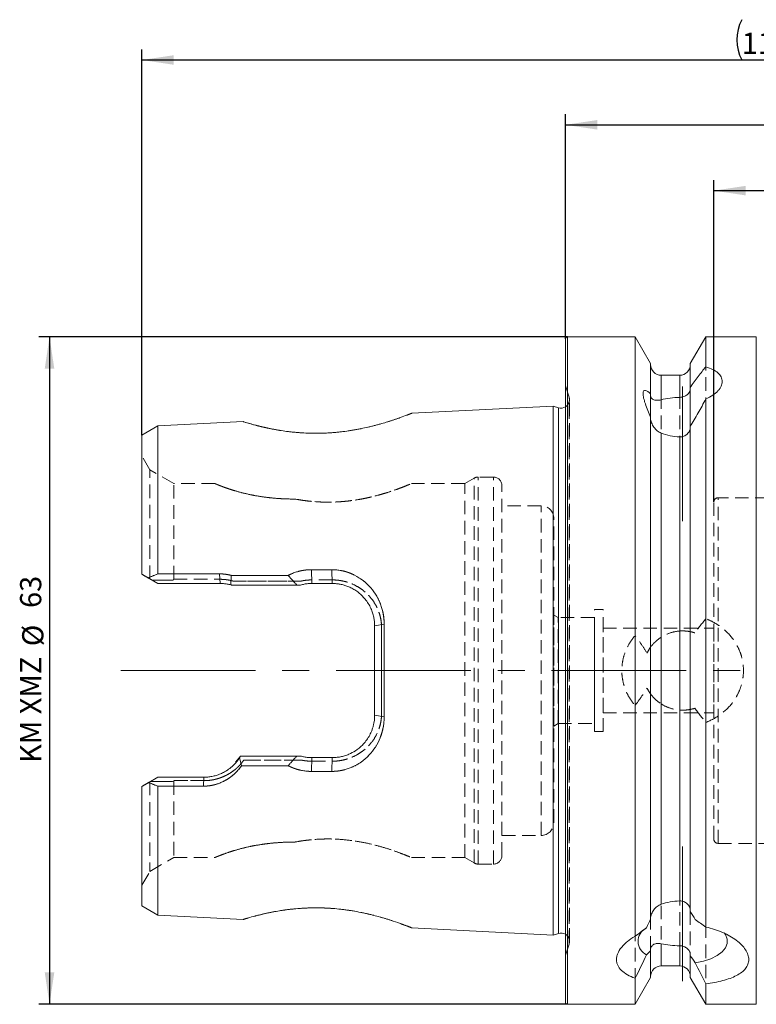
# Model space of a CAD drawing. Units: millimetres. Extents: x 14 to 264, y 11 to 191.
# Drawn here: x 113 to 182, y 98 to 191 of the extents above; entities that cross this region are included whole.
import ezdxf

# ---------------------------------------------------------------- set-up
doc = ezdxf.new("R2010")
doc.units = ezdxf.units.MM
doc.linetypes.add('CENTERX2', pattern=[20.32, 12.7, -2.54, 2.54, -2.54])
doc.linetypes.add('HIDDEN', pattern=[1.905, 1.27, -0.635])
doc.layers.add('VERMASSUNG', color=7, linetype='Continuous')
doc.styles.add('SLDTEXTSTYLE0', font='TXT', dxfattribs={"width": 0.7})
doc.dimstyles.new('SLDDIMSTYLE0', dxfattribs={"dimtxt": 2, "dimasz": 3, "dimexe": 0, "dimexo": 0.0625, "dimgap": 0.5, "dimtad": 1, "dimrnd": 1e-09, "dimzin": 12, "dimdsep": 46, "dimtxsty": 'SLDTEXTSTYLE0', "dimsah": 1, "dimcen": 0.09, "dimadec": 0, "dimazin": 3, "dimtfac": 1, "dimtdec": 3, "dimtofl": 0, "dimtmove": 0, "dimatfit": 3, "dimfxl": 1, "dimfrac": 2, "dimtolj": 1, "dimtzin": 12, "dimarcsym": 0})
doc.dimstyles.new('SLDDIMSTYLE1', dxfattribs={"dimtxt": 2, "dimasz": 3, "dimexe": 0, "dimexo": 0.0625, "dimgap": 0.5, "dimtad": 1, "dimdec": 0, "dimrnd": 1e-09, "dimzin": 12, "dimdsep": 46, "dimtxsty": 'SLDTEXTSTYLE0', "dimsah": 1, "dimcen": 0.09, "dimadec": 0, "dimazin": 3, "dimtfac": 1, "dimtdec": 3, "dimtofl": 0, "dimtmove": 0, "dimatfit": 3, "dimfxl": 1, "dimfrac": 2, "dimtolj": 1, "dimtzin": 12, "dimarcsym": 0})

# ---------------------------------------------------------------- blocks, each defined once
blk = doc.blocks.new('_D_2')
at = {"layer": 'VERMASSUNG'}
for p, q in [((164.208, 160.958), (114.34, 160.958)), ((115.34, 160.958), (115.34, 98.008)), ((164.208, 98.008), (114.34, 98.008))]:
    blk.add_line(p, q, dxfattribs=at)
for points in [[(115.34, 160.958), (114.89, 157.958), (115.79, 157.958)], [(115.34, 98.008), (115.79, 101.008), (114.89, 101.008)]]:
    blk.add_solid(points, dxfattribs=at)
at = {"layer": 'VERMASSUNG', "char_height": 2, "attachment_point": 1, "rotation": 90, "style": 'SLDTEXTSTYLE0'}
for s, insert in [('63', (112.561, 135.388)), ('%%c', (112.761, 131.778)), ('KM XMZ', (112.561, 120.778))]:
    blk.add_mtext(s, dxfattribs=dict(at, insert=insert))
blk = doc.blocks.new('_D_4')
at = {"layer": 'VERMASSUNG'}
for p, q in [((178.008, 145.383), (178.008, 175.743)), ((244.008, 156.483), (244.008, 175.743)), ((178.008, 174.743), (244.008, 174.743))]:
    blk.add_line(p, q, dxfattribs=at)
for points in [[(178.008, 174.743), (181.008, 174.293), (181.008, 175.193)], [(244.008, 174.743), (241.008, 175.193), (241.008, 174.293)]]:
    blk.add_solid(points, dxfattribs=at)
at = {"layer": 'VERMASSUNG', "insert": (209.608, 177.321), "char_height": 2, "attachment_point": 1, "style": 'SLDTEXTSTYLE0'}
blk.add_mtext('66', dxfattribs=at)
blk = doc.blocks.new('_D_5')
at = {"layer": 'VERMASSUNG'}
for p, q in [((164.008, 160.758), (164.008, 181.95)), ((244.008, 156.483), (244.008, 181.95)), ((164.008, 180.95), (244.008, 180.95))]:
    blk.add_line(p, q, dxfattribs=at)
for points in [[(164.008, 180.95), (167.008, 180.5), (167.008, 181.4)], [(244.008, 180.95), (241.008, 181.4), (241.008, 180.5)]]:
    blk.add_solid(points, dxfattribs=at)
at = {"layer": 'VERMASSUNG', "insert": (202.608, 183.528), "char_height": 2, "attachment_point": 1, "style": 'SLDTEXTSTYLE0'}
blk.add_mtext('80', dxfattribs=at)
blk = doc.blocks.new('_D_6')
at = {"layer": 'VERMASSUNG'}
for p, q in [((124.058, 151.686), (124.058, 188.064)), ((244.008, 156.483), (244.008, 188.064)), ((124.058, 187.064), (244.008, 187.064))]:
    blk.add_line(p, q, dxfattribs=at)
for centre, start, end in [((184.433, 188.964), 153.43495, 206.56505), ((183.633, 188.964), 333.43495, 26.56505)]:
    blk.add_arc(centre, 4.249, start, end, dxfattribs=at)
for points in [[(124.058, 187.064), (127.058, 186.614), (127.058, 187.514)], [(244.008, 187.064), (241.008, 187.514), (241.008, 186.614)]]:
    blk.add_solid(points, dxfattribs=at)
at = {"layer": 'VERMASSUNG', "insert": (180.633, 189.642), "char_height": 2, "attachment_point": 1, "style": 'SLDTEXTSTYLE0'}
blk.add_mtext('119.95', dxfattribs=at)

msp = doc.modelspace()

# ---------------------------------------------------------------- linework, layer by layer
at = {"color": 7, "linetype": 'Continuous', "lineweight": 15}
for p, q in [((164.008, 129.483), (164.008, 160.758)), ((170.573, 160.958), (164.208, 160.958)), ((172.033, 158.431), (170.573, 160.958)), ((170.573, 104.426), (170.573, 160.958)), ((177.242, 160.958), (175.783, 158.431)), ((182.008, 160.958), (177.242, 160.958)), ((177.242, 158.131), (177.242, 160.958)), ((182.008, 129.483), (182.008, 160.958)), ((172.033, 155.578), (172.033, 158.431)), ((175.783, 156.184), (175.783, 158.431)), ((174.783, 157.333), (173.033, 157.333)), ((175.783, 156.099), (175.783, 156.184)), ((172.033, 155.578), (172.033, 155.493)), ((177.242, 105.297), (177.242, 155.098)), ((162.847, 154.425), (149.521, 153.756)), ((163.338, 154.27), (162.847, 154.425)), ((162.847, 129.483), (162.847, 154.425)), ((172.033, 106.03), (172.033, 153.383)), ((125.558, 152.552), (124.058, 151.686)), ((133.612, 152.957), (125.558, 152.552)), ((125.558, 138.606), (125.558, 152.552)), ((175.783, 106.764), (175.783, 152.517)), ((124.058, 138.562), (124.058, 151.686)), ((132.459, 138.463), (132.434, 137.566)), ((140.048, 138.993), (141.963, 138.992)), ((140.048, 138.993), (140.093, 137.696)), ((125.558, 137.696), (124.644, 138.223)), ((124.673, 138.207), (124.809, 138.128)), ((131.423, 137.696), (125.558, 137.696)), ((138.681, 137.546), (132.508, 137.546)), ((138.532, 137.546), (138.379, 137.546)), ((142.008, 137.696), (140.093, 137.696)), ((146.903, 133.858), (146.008, 133.696)), ((146.903, 133.858), (146.903, 125.109)), ((146.008, 125.271), (146.008, 133.696)), ((162.847, 104.542), (162.847, 129.483)), ((164.008, 98.208), (164.008, 129.483)), ((182.008, 98.008), (182.008, 129.483)), ((146.903, 125.109), (146.008, 125.271)), ((132.886, 120.83), (133.358, 121.421)), ((133.272, 121.276), (133.444, 120.504)), ((133.358, 121.421), (138.682, 121.421)), ((138.38, 121.421), (138.534, 121.421)), ((140.048, 119.973), (140.093, 121.271)), ((140.093, 121.271), (142.008, 121.271)), ((141.963, 119.975), (140.048, 119.973)), ((124.698, 118.927), (125.558, 119.423)), ((124.809, 118.991), (124.734, 118.948)), ((125.558, 119.423), (129.895, 119.423)), ((124.058, 107.28), (124.058, 118.557)), ((125.558, 118.578), (125.558, 106.414)), ((124.058, 107.28), (125.558, 106.414)), ((125.558, 106.414), (133.612, 106.01)), ((149.522, 105.211), (162.847, 104.542)), ((162.847, 104.542), (163.338, 104.696)), ((172.033, 103.147), (172.033, 103.062)), ((172.033, 100.536), (172.033, 103.062)), ((175.783, 102.589), (175.783, 102.674)), ((175.783, 100.536), (175.783, 102.589)), ((173.033, 101.633), (174.783, 101.633)), ((170.573, 98.008), (172.033, 100.536)), ((170.573, 98.008), (170.573, 100.459)), ((175.783, 100.536), (177.242, 98.008)), ((177.242, 98.008), (177.242, 99.947)), ((164.208, 98.008), (170.573, 98.008)), ((177.242, 98.008), (182.008, 98.008))]:
    msp.add_line(p, q, dxfattribs=at)
at = {"color": 7, "linetype": 'HIDDEN', "lineweight": 0}
for p, q in [((164.008, 160.758), (164.008, 98.208)), ((164.208, 160.958), (164.208, 98.008)), ((170.573, 160.958), (170.573, 132.778)), ((177.242, 160.958), (177.242, 134.373)), ((182.008, 160.958), (182.008, 98.008)), ((182.008, 99.488), (182.008, 159.479)), ((172.033, 158.431), (172.033, 131.678)), ((172.033, 131.678), (172.033, 158.333)), ((175.783, 158.431), (175.783, 133.15)), ((175.783, 133.15), (175.783, 158.322)), ((173.033, 157.333), (173.033, 132.625)), ((174.783, 157.333), (174.783, 133.211)), ((164.008, 102.633), (164.008, 156.333)), ((164.342, 155.274), (164.008, 156.333)), ((164.342, 103.693), (164.342, 155.255)), ((162.847, 154.425), (162.847, 104.542)), ((163.338, 154.27), (163.338, 104.696)), ((164.379, 103.933), (164.379, 155.033)), ((164.379, 103.933), (164.379, 155.033)), ((172.033, 153.298), (172.033, 153.383)), ((172.033, 106.115), (172.033, 153.298)), ((125.558, 138.605), (125.558, 152.552)), ((175.783, 152.517), (175.783, 152.432)), ((175.783, 106.849), (175.783, 152.432)), ((124.058, 151.686), (124.058, 138.562)), ((124.809, 148.419), (124.058, 149.721)), ((124.058, 138.562), (124.058, 149.701)), ((124.809, 138.128), (124.809, 148.419)), ((127.058, 147.121), (124.809, 148.419)), ((157.208, 147.733), (155.783, 147.733)), ((155.783, 111.233), (155.783, 147.729)), ((157.208, 111.233), (157.208, 147.729)), ((127.058, 138.089), (127.058, 147.121)), ((130.947, 147.121), (127.058, 147.121)), ((154.508, 147.121), (149.483, 147.121)), ((155.383, 147.626), (154.508, 147.121)), ((154.508, 111.846), (154.508, 147.121)), ((155.383, 111.34), (155.383, 147.621)), ((158.008, 112.033), (158.008, 146.933)), ((158.008, 113.933), (158.008, 145.033)), ((161.708, 145.033), (158.008, 145.033)), ((161.708, 113.933), (161.708, 145.033)), ((178.008, 113.583), (178.008, 145.383)), ((183.183, 145.783), (178.408, 145.783)), ((178.408, 113.183), (178.408, 145.783)), ((162.908, 115.133), (162.908, 143.833)), ((124.058, 138.562), (124.673, 138.207)), ((141.963, 138.992), (140.048, 138.993)), ((127.058, 138.089), (131.423, 138.089)), ((139.093, 137.928), (132.645, 137.928)), ((132.645, 137.928), (139.091, 137.928)), ((142.008, 138.031), (140.093, 138.031)), ((163.308, 134.483), (162.908, 134.714)), ((162.908, 124.257), (162.908, 134.71)), ((166.733, 123.733), (166.733, 135.233)), ((167.558, 135.233), (166.733, 135.233)), ((167.558, 123.733), (167.558, 135.233)), ((146.903, 125.109), (146.903, 133.858)), ((163.308, 124.483), (163.308, 134.483)), ((166.733, 134.483), (163.308, 134.483)), ((166.733, 124.483), (166.733, 134.483)), ((146.658, 133.546), (146.658, 125.421)), ((146.658, 125.421), (146.658, 133.546)), ((167.558, 125.483), (167.558, 133.483)), ((178.008, 133.483), (178.008, 125.483)), ((172.033, 127.288), (172.033, 100.536)), ((172.033, 127.288), (172.033, 100.64)), ((173.033, 126.342), (173.033, 101.633)), ((170.573, 126.188), (170.573, 98.008)), ((174.783, 125.756), (174.783, 101.633)), ((175.783, 125.817), (175.783, 100.536)), ((175.783, 125.817), (175.783, 100.636)), ((162.908, 124.252), (163.308, 124.483)), ((163.308, 124.483), (166.733, 124.483)), ((177.242, 124.594), (177.242, 98.008)), ((166.733, 123.733), (167.558, 123.733)), ((139.093, 121.038), (133.666, 121.038)), ((133.667, 121.038), (139.091, 121.038)), ((140.093, 120.936), (142.008, 120.936)), ((140.048, 119.973), (141.963, 119.975)), ((124.734, 118.948), (124.058, 118.557)), ((124.862, 119.022), (124.809, 118.991)), ((124.809, 118.991), (124.862, 119.022)), ((124.809, 118.991), (124.809, 110.548)), ((127.058, 119.037), (127.058, 111.846)), ((127.103, 119.101), (129.895, 119.101)), ((129.895, 119.101), (127.104, 119.101)), ((124.058, 118.557), (124.058, 107.28)), ((124.058, 118.557), (124.058, 109.265)), ((125.558, 118.578), (125.558, 106.414)), ((158.008, 113.933), (161.708, 113.933)), ((178.408, 113.183), (183.183, 113.183)), ((124.809, 110.548), (127.058, 111.846)), ((127.058, 111.846), (130.947, 111.846)), ((149.483, 111.846), (154.508, 111.846)), ((154.508, 111.846), (155.383, 111.34)), ((124.058, 109.246), (124.809, 110.548)), ((155.783, 111.233), (157.208, 111.233)), ((175.783, 106.849), (175.783, 106.764)), ((172.033, 106.03), (172.033, 106.115)), ((164.008, 102.633), (164.342, 103.693))]:
    msp.add_line(p, q, dxfattribs=at)
at = {"color": 7, "linetype": 'Continuous', "lineweight": 0}
for p, q in [((164.208, 129.483), (164.208, 160.958)), ((173.033, 155.019), (173.033, 157.333)), ((174.783, 155.249), (174.783, 157.333)), ((163.338, 129.483), (163.338, 154.27)), ((173.033, 107.442), (173.033, 151.877)), ((174.783, 107.758), (174.783, 151.521)), ((131.376, 138.601), (131.423, 137.696)), ((141.963, 138.992), (142.008, 137.696)), ((163.338, 104.696), (163.338, 129.483)), ((164.208, 98.008), (164.208, 129.483)), ((141.963, 119.975), (142.008, 121.271)), ((129.895, 119.423), (129.85, 118.582)), ((173.033, 101.633), (173.033, 103.72)), ((174.783, 101.633), (174.783, 103.53))]:
    msp.add_line(p, q, dxfattribs=at)
at = {"color": 7, "linetype": 'Continuous', "lineweight": 15, "flags": 128}
msp.add_lwpolyline([(176.248, 101.924), (177.024, 102.08), (177.724, 102.31), (178.319, 102.605), (178.787, 102.951), (179.11, 103.338), (179.274, 103.748), (179.274, 104.166), (179.11, 104.577), (178.986, 104.752)], dxfattribs=at)
at = {"color": 7, "linetype": 'Continuous', "lineweight": 15}
for centre, radius, start, end in [((164.208, 160.758), 0.2, 90, 180), ((173.033, 158.333), 1, 180, 270), ((174.783, 158.333), 1, 270, 0), ((163.579, 155.033), 0.8, 252.5, 302.4232), ((172.238, 103.95), 1.387, 117.50678, 245.58986), ((163.579, 103.933), 0.8, 57.5768, 107.5), ((173.033, 100.633), 1, 90, 180), ((174.783, 100.633), 1, 0, 90), ((164.208, 98.208), 0.2, 180, 270)]:
    msp.add_arc(centre, radius, start, end, dxfattribs=at)
at = {"color": 7, "linetype": 'HIDDEN', "lineweight": 0}
for centre, radius, start, end in [((163.579, 155.033), 0.8, 346.5625, 17.5), ((163.579, 155.033), 0.8, 302.4232, 346.5625), ((155.783, 146.933), 0.8, 90, 120), ((157.208, 146.933), 0.8, 0, 90), ((161.708, 143.833), 1.2, 0, 90), ((178.408, 145.383), 0.4, 90, 180), ((161.708, 115.133), 1.2, 270, 0), ((178.408, 113.583), 0.4, 180, 270), ((157.208, 112.033), 0.8, 270, 0), ((155.783, 112.033), 0.8, 240, 270), ((163.579, 103.933), 0.8, 0, 57.5768), ((163.579, 103.933), 0.8, 342.5, 0)]:
    msp.add_arc(centre, radius, start, end, dxfattribs=at)
at = {"color": 7, "linetype": 'Continuous', "lineweight": 15}
for points, knots in [([(175.783, 156.184), (176.034, 156.544), (176.281, 156.889), (176.768, 157.54), (177.007, 157.848), (177.242, 158.131)], [0, 0, 0, 0, 0.5, 0.5, 1, 1, 1, 1]), ([(177.242, 158.131), (177.483, 158.059), (177.699, 157.975), (178.082, 157.782), (178.25, 157.672), (178.517, 157.436), (178.621, 157.307), (178.76, 157.033), (178.795, 156.891), (178.795, 156.67), (178.787, 156.594), (178.752, 156.444), (178.7, 156.294), (178.614, 156.145), (178.512, 155.996), (178.452, 155.922), (178.251, 155.707), (178.087, 155.571), (177.702, 155.316), (177.483, 155.2), (177.242, 155.098)], [0, 0, 0, 0, 0.125, 0.125, 0.25, 0.25, 0.375, 0.375, 0.5, 0.5, 0.5625, 0.5625, 0.625, 0.6875, 0.6875, 0.75, 0.75, 0.875, 0.875, 1, 1, 1, 1]), ([(174.783, 155.249), (174.916, 155.253), (175.048, 155.277), (175.291, 155.363), (175.402, 155.425), (175.584, 155.578), (175.658, 155.67), (175.756, 155.872), (175.783, 155.984), (175.783, 156.099)], [0, 0, 0, 0, 0.25, 0.25, 0.5, 0.5, 0.75, 0.75, 1, 1, 1, 1]), ([(172.033, 153.383), (171.941, 153.593), (171.853, 153.802), (171.689, 154.216), (171.612, 154.424), (171.512, 154.721), (171.481, 154.818), (171.426, 155.006), (171.402, 155.097), (171.362, 155.269), (171.347, 155.349), (171.326, 155.496), (171.32, 155.563), (171.32, 155.678), (171.325, 155.727), (171.346, 155.807), (171.362, 155.838), (171.421, 155.904), (171.478, 155.914), (171.677, 155.869), (171.848, 155.745), (172.033, 155.578)], [0, 0, 0, 0, 0.125, 0.125, 0.25, 0.25, 0.3125, 0.3125, 0.375, 0.375, 0.4375, 0.4375, 0.5, 0.5, 0.5625, 0.5625, 0.625, 0.625, 0.75, 0.75, 1, 1, 1, 1]), ([(172.033, 155.493), (172.033, 155.424), (172.042, 155.362), (172.077, 155.256), (172.101, 155.212), (172.189, 155.1), (172.265, 155.052), (172.444, 154.987), (172.545, 154.971), (172.774, 154.969), (172.898, 154.984), (173.033, 155.019)], [0, 0, 0, 0, 0.125, 0.125, 0.25, 0.25, 0.5, 0.5, 0.75, 0.75, 1, 1, 1, 1]), ([(173.033, 155.019), (173.295, 155.087), (173.574, 155.139), (174.161, 155.216), (174.47, 155.24), (174.783, 155.249)], [0, 0, 0, 0, 0.5, 0.5, 1, 1, 1, 1]), ([(177.242, 155.098), (177.007, 154.646), (176.768, 154.206), (176.281, 153.347), (176.034, 152.928), (175.783, 152.517)], [0, 0, 0, 0, 0.5, 0.5, 1, 1, 1, 1]), ([(149.521, 153.754), (149.496, 153.744), (149.443, 153.722), (148.97, 153.54), (148.251, 153.271), (147.274, 152.943), (146.09, 152.599), (144.721, 152.281), (143.234, 152.027), (141.664, 151.876), (140.088, 151.842), (138.568, 151.928), (137.167, 152.102), (135.949, 152.331), (134.942, 152.57), (134.196, 152.779), (133.721, 152.921), (133.555, 152.973), (133.707, 152.926), (134.118, 152.801), (134.595, 152.672), (134.808, 152.614)], [0, 0, 0, 0, 0.0516456, 0.1060402, 0.1597967, 0.2129678, 0.2658871, 0.3184137, 0.3713863, 0.4229248, 0.4751166, 0.5275483, 0.5799937, 0.633273, 0.6864182, 0.7402429, 0.7943262, 0.8479462, 0.9015757, 0.9558499, 1, 1, 1, 1]), ([(173.033, 151.877), (172.898, 151.929), (172.775, 152.006), (172.546, 152.199), (172.444, 152.312), (172.265, 152.564), (172.189, 152.702), (172.071, 153.001), (172.033, 153.159), (172.033, 153.298)], [0, 0, 0, 0, 0.25, 0.25, 0.5, 0.5, 0.75, 0.75, 1, 1, 1, 1]), ([(175.783, 152.432), (175.783, 152.318), (175.757, 152.201), (175.657, 151.98), (175.585, 151.877), (175.4, 151.701), (175.291, 151.631), (175.047, 151.537), (174.916, 151.515), (174.783, 151.521)], [0, 0, 0, 0, 0.25, 0.25, 0.5, 0.5, 0.75, 0.75, 1, 1, 1, 1]), ([(174.783, 151.521), (174.47, 151.536), (174.167, 151.573), (173.58, 151.693), (173.295, 151.776), (173.033, 151.877)], [0, 0, 0, 0, 0.5, 0.5, 1, 1, 1, 1]), ([(131.376, 138.601), (131.437, 138.6), (131.559, 138.598), (131.741, 138.586), (131.923, 138.567), (132.103, 138.54), (132.282, 138.507), (132.4, 138.478), (132.459, 138.463)], [0, 0, 0, 0, 0.166703, 0.332948, 0.499067, 0.665394, 0.832261, 1, 1, 1, 1]), ([(137.852, 138.459), (137.905, 138.486), (138.012, 138.539), (138.241, 138.641), (138.54, 138.755), (138.912, 138.864), (139.288, 138.94), (139.667, 138.987), (139.921, 138.991), (140.048, 138.993)], [0, 0, 0, 0, 0.078926, 0.158233, 0.330848, 0.50002, 0.667036, 0.83324, 1, 1, 1, 1]), ([(137.852, 138.459), (137.861, 138.45), (137.877, 138.43), (137.911, 138.392), (137.969, 138.324), (138.087, 138.19), (138.26, 137.995), (138.467, 137.766), (138.611, 137.617), (138.68, 137.545)], [0, 0, 0, 0, 0.031028, 0.062285, 0.1248, 0.249829, 0.499889, 0.76068, 1, 1, 1, 1]), ([(141.963, 138.992), (142.028, 138.991), (142.158, 138.99), (142.353, 138.978), (142.547, 138.958), (142.741, 138.93), (142.933, 138.894), (143.125, 138.849), (143.315, 138.796), (143.505, 138.735), (143.694, 138.665), (144.121, 138.487), (144.755, 138.133), (145.495, 137.49), (146.102, 136.717), (146.462, 136.01), (146.665, 135.445), (146.771, 135.057), (146.847, 134.662), (146.894, 134.262), (146.9, 133.993), (146.903, 133.858)], [0, 0, 0, 0, 0.024126, 0.048216, 0.07232, 0.09649, 0.120774, 0.145222, 0.169884, 0.194806, 0.220034, 0.245614, 0.369097, 0.49407, 0.619257, 0.745466, 0.79715, 0.848171, 0.898801, 0.949318, 1, 1, 1, 1]), ([(132.434, 137.566), (132.378, 137.58), (132.266, 137.607), (132.097, 137.64), (131.928, 137.665), (131.759, 137.683), (131.59, 137.694), (131.478, 137.695), (131.423, 137.696)], [0, 0, 0, 0, 0.170632, 0.339598, 0.506957, 0.672769, 0.837096, 1, 1, 1, 1]), ([(139.008, 137.546), (138.954, 137.546), (138.844, 137.546), (138.736, 137.546), (138.681, 137.546)], [0, 0, 0, 0, 0.490728, 1, 1, 1, 1]), ([(140.093, 137.696), (140.034, 137.695), (139.914, 137.694), (139.735, 137.681), (139.554, 137.661), (139.372, 137.632), (139.189, 137.594), (139.068, 137.562), (139.008, 137.546)], [0, 0, 0, 0, 0.161854, 0.325486, 0.491009, 0.658532, 0.828162, 1, 1, 1, 1]), ([(146.008, 133.696), (146.007, 133.754), (146.005, 133.873), (145.993, 134.054), (145.972, 134.24), (145.941, 134.431), (145.9, 134.627), (145.847, 134.826), (145.781, 135.028), (145.669, 135.322), (145.409, 135.85), (144.998, 136.39), (144.513, 136.825), (144.148, 137.084), (143.775, 137.292), (143.402, 137.452), (143.035, 137.568), (142.679, 137.644), (142.338, 137.688), (142.115, 137.693), (142.008, 137.696)], [0, 0, 0, 0, 0.027479, 0.056042, 0.085695, 0.116444, 0.148295, 0.181252, 0.215319, 0.2505, 0.333051, 0.501508, 0.577166, 0.648898, 0.716748, 0.780767, 0.841019, 0.897578, 0.950535, 1, 1, 1, 1]), ([(146.903, 125.109), (146.903, 125.034), (146.903, 124.885), (146.89, 124.662), (146.869, 124.441), (146.837, 124.221), (146.795, 124.002), (146.744, 123.785), (146.683, 123.569), (146.612, 123.355), (146.441, 122.907), (146.103, 122.254), (145.491, 121.482), (144.755, 120.837), (144.069, 120.446), (143.52, 120.227), (143.138, 120.111), (142.751, 120.03), (142.359, 119.981), (142.095, 119.977), (141.963, 119.975)], [0, 0, 0, 0, 0.028011, 0.05596, 0.083901, 0.111887, 0.13997, 0.168201, 0.196632, 0.225313, 0.254293, 0.379949, 0.505785, 0.631309, 0.753207, 0.803947, 0.853589, 0.902534, 0.951197, 1, 1, 1, 1]), ([(142.008, 121.271), (142.07, 121.272), (142.197, 121.273), (142.389, 121.288), (142.583, 121.311), (142.779, 121.344), (142.976, 121.388), (143.174, 121.443), (143.372, 121.509), (143.724, 121.647), (144.249, 121.927), (144.786, 122.365), (145.198, 122.839), (145.485, 123.271), (145.683, 123.674), (145.815, 124.032), (145.901, 124.335), (145.962, 124.643), (146, 124.955), (146.005, 125.166), (146.008, 125.271)], [0, 0, 0, 0, 0.0288822, 0.0583637, 0.0884647, 0.1192044, 0.1506006, 0.18267, 0.2154285, 0.2488908, 0.3610594, 0.498467, 0.5822694, 0.6661128, 0.7499973, 0.800771, 0.8511238, 0.9010896, 0.9507032, 1, 1, 1, 1]), ([(129.895, 119.423), (129.958, 119.424), (130.085, 119.426), (130.277, 119.44), (130.471, 119.463), (130.667, 119.497), (130.866, 119.541), (131.065, 119.596), (131.264, 119.663), (131.463, 119.741), (131.66, 119.832), (131.86, 119.937), (132.068, 120.062), (132.293, 120.218), (132.535, 120.412), (132.786, 120.652), (133.041, 120.939), (133.192, 121.161), (133.27, 121.277)], [0, 0, 0, 0, 0.044985, 0.090952, 0.137939, 0.185983, 0.235117, 0.285373, 0.33678, 0.389365, 0.443155, 0.498173, 0.557511, 0.626549, 0.705307, 0.793797, 0.892026, 1, 1, 1, 1]), ([(138.681, 121.421), (138.612, 121.35), (138.468, 121.2), (138.261, 120.971), (138.053, 120.739), (137.92, 120.584), (137.854, 120.507)], [0, 0, 0, 0, 0.239285, 0.500112, 0.751501, 1, 1, 1, 1]), ([(138.683, 121.421), (138.738, 121.421), (138.845, 121.421), (138.954, 121.421), (139.008, 121.421)], [0, 0, 0, 0, 0.509067, 1, 1, 1, 1]), ([(139.008, 121.421), (139.069, 121.405), (139.189, 121.372), (139.372, 121.335), (139.555, 121.306), (139.736, 121.286), (139.915, 121.273), (140.034, 121.272), (140.093, 121.271)], [0, 0, 0, 0, 0.172259, 0.34214, 0.509746, 0.675183, 0.838563, 1, 1, 1, 1]), ([(133.444, 120.502), (133.402, 120.444), (133.32, 120.328), (133.187, 120.162), (133.048, 120.004), (132.903, 119.854), (132.752, 119.711), (132.595, 119.575), (132.431, 119.448), (132.262, 119.328), (132.086, 119.215), (131.859, 119.084), (131.58, 118.945), (131.245, 118.812), (130.904, 118.708), (130.558, 118.635), (130.206, 118.59), (129.969, 118.585), (129.85, 118.582)], [0, 0, 0, 0, 0.052104, 0.103565, 0.154475, 0.204931, 0.255029, 0.30487, 0.354555, 0.404186, 0.453867, 0.5037, 0.590187, 0.674272, 0.7566, 0.837856, 0.918751, 1, 1, 1, 1]), ([(140.048, 119.973), (139.978, 119.974), (139.837, 119.975), (139.627, 119.988), (139.417, 120.011), (139.209, 120.043), (139.001, 120.086), (138.794, 120.138), (138.589, 120.2), (138.384, 120.271), (138.192, 120.348), (138.015, 120.426), (137.907, 120.48), (137.853, 120.507)], [0, 0, 0, 0, 0.0923825, 0.1844689, 0.2764954, 0.3686975, 0.4613093, 0.5545608, 0.6486768, 0.7438756, 0.8403674, 0.9203921, 1, 1, 1, 1]), ([(173.033, 107.442), (173.303, 107.533), (173.585, 107.605), (174.169, 107.711), (174.475, 107.746), (174.783, 107.758)], [0, 0, 0, 0, 0.5, 0.5, 1, 1, 1, 1]), ([(174.783, 107.758), (174.916, 107.764), (175.048, 107.742), (175.291, 107.648), (175.402, 107.577), (175.585, 107.403), (175.658, 107.3), (175.757, 107.081), (175.783, 106.964), (175.783, 106.849)], [0, 0, 0, 0, 0.25, 0.25, 0.5, 0.5, 0.75, 0.75, 1, 1, 1, 1]), ([(133.613, 106.011), (133.611, 106.011), (133.559, 105.995), (133.743, 106.053), (134.191, 106.185), (134.944, 106.397), (135.944, 106.634), (137.162, 106.862), (138.566, 107.034), (140.083, 107.123), (141.657, 107.092), (143.223, 106.941), (144.713, 106.686), (146.085, 106.368), (147.271, 106.025), (148.248, 105.697), (148.967, 105.428), (149.441, 105.245), (149.496, 105.223), (149.522, 105.212)], [0, 0, 0, 0, 0.001891, 0.064967, 0.128788, 0.192137, 0.2546, 0.316713, 0.378756, 0.440851, 0.501719, 0.562372, 0.624848, 0.686805, 0.749164, 0.811689, 0.87485, 0.9387, 1, 1, 1, 1]), ([(172.033, 106.115), (172.033, 106.245), (172.068, 106.394), (172.181, 106.671), (172.258, 106.804), (172.438, 107.042), (172.544, 107.149), (172.773, 107.326), (172.899, 107.397), (173.033, 107.442)], [0, 0, 0, 0, 0.25, 0.25, 0.5, 0.5, 0.75, 0.75, 1, 1, 1, 1]), ([(177.242, 105.297), (177.806, 105.171), (178.337, 104.999), (179.323, 104.569), (179.755, 104.32), (180.307, 103.903), (180.475, 103.756), (180.763, 103.459), (180.886, 103.308), (181.086, 103.001), (181.164, 102.843), (181.268, 102.533), (181.294, 102.381), (181.296, 102.083), (181.271, 101.935), (181.169, 101.654), (181.094, 101.52), (180.895, 101.266), (180.771, 101.144), (180.482, 100.919), (180.318, 100.816), (179.951, 100.624), (179.748, 100.535), (179.313, 100.375), (179.082, 100.304), (178.595, 100.176), (178.336, 100.12), (177.801, 100.022), (177.525, 99.981), (177.242, 99.947)], [0, 0, 0, 0, 0.125, 0.125, 0.25, 0.25, 0.3125, 0.3125, 0.375, 0.375, 0.4375, 0.4375, 0.5, 0.5, 0.5625, 0.5625, 0.625, 0.625, 0.6875, 0.6875, 0.75, 0.75, 0.8125, 0.8125, 0.875, 0.875, 0.9375, 0.9375, 1, 1, 1, 1]), ([(170.573, 100.459), (170.303, 100.559), (170.06, 100.67), (169.627, 100.92), (169.439, 101.059), (169.136, 101.356), (169.02, 101.515), (168.9, 101.772), (168.87, 101.86), (168.83, 102.04), (168.81, 102.222), (168.83, 102.41), (168.869, 102.601), (168.899, 102.698), (169.018, 102.988), (169.134, 103.181), (169.362, 103.465), (169.448, 103.56), (169.634, 103.746), (169.735, 103.836), (170.058, 104.101), (170.302, 104.269), (170.573, 104.426)], [0, 0, 0, 0, 0.125, 0.125, 0.25, 0.25, 0.375, 0.375, 0.4375, 0.4375, 0.5, 0.5625, 0.5625, 0.625, 0.625, 0.75, 0.75, 0.8125, 0.8125, 0.875, 0.875, 1, 1, 1, 1]), ([(173.033, 103.72), (172.899, 103.748), (172.775, 103.755), (172.544, 103.736), (172.44, 103.709), (172.258, 103.621), (172.181, 103.56), (172.096, 103.432), (172.073, 103.384), (172.041, 103.274), (172.033, 103.213), (172.033, 103.147)], [0, 0, 0, 0, 0.25, 0.25, 0.5, 0.5, 0.75, 0.75, 0.875, 0.875, 1, 1, 1, 1]), ([(174.783, 103.53), (174.475, 103.537), (174.175, 103.557), (173.59, 103.619), (173.303, 103.663), (173.033, 103.72)], [0, 0, 0, 0, 0.5, 0.5, 1, 1, 1, 1]), ([(175.783, 102.674), (175.783, 102.788), (175.757, 102.901), (175.658, 103.105), (175.585, 103.197), (175.401, 103.353), (175.292, 103.415), (175.047, 103.503), (174.916, 103.527), (174.783, 103.53)], [0, 0, 0, 0, 0.25, 0.25, 0.5, 0.5, 0.75, 0.75, 1, 1, 1, 1])]:
    msp.add_open_spline(points, degree=3, knots=knots, dxfattribs=at)
at = {"color": 7, "linetype": 'HIDDEN', "lineweight": 0}
for points, knots in [([(135.92, 152.347), (136.306, 152.27), (137.077, 152.116), (138.485, 151.94), (139.993, 151.846), (141.565, 151.87), (143.132, 152.014), (144.628, 152.263), (146.008, 152.577), (147.206, 152.922), (148.193, 153.251), (148.94, 153.529), (149.387, 153.701), (149.574, 153.775), (149.523, 153.755), (149.521, 153.754)], [0, 0, 0, 0, 0.082962, 0.16585, 0.248718, 0.329948, 0.410869, 0.494195, 0.57689, 0.660107, 0.743585, 0.827986, 0.913259, 0.997226, 1, 1, 1, 1]), ([(134.808, 152.614), (134.85, 152.602), (135.017, 152.554), (135.458, 152.457), (135.777, 152.381), (135.92, 152.347)], [0, 0, 0, 0, 0.1550706, 0.6191482, 1, 1, 1, 1]), ([(138.477, 145.656), (137.993, 145.656), (137.509, 145.671), (136.786, 145.718), (136.545, 145.738), (136.074, 145.785), (135.842, 145.812), (135.386, 145.874), (135.162, 145.908), (134.723, 145.983), (134.506, 146.024), (133.88, 146.155), (133.495, 146.25), (132.968, 146.396), (132.8, 146.445), (132.482, 146.544), (132.332, 146.592), (131.919, 146.732), (131.687, 146.818), (131.404, 146.927), (131.32, 146.96), (131.178, 147.017), (131.119, 147.041), (131.024, 147.08), (130.988, 147.095), (130.94, 147.116), (130.928, 147.121), (130.927, 147.121), (130.974, 147.101), (131.116, 147.042), (131.176, 147.018), (131.318, 146.96), (131.4, 146.928), (131.587, 146.856), (131.691, 146.817), (131.923, 146.732), (132.051, 146.687), (132.467, 146.547), (132.782, 146.448), (133.487, 146.252), (133.881, 146.155), (134.71, 145.982), (135.149, 145.906), (136.071, 145.781), (136.545, 145.734), (137.264, 145.687), (137.506, 145.675), (137.993, 145.66), (138.239, 145.656), (138.483, 145.656)], [0, 0, 0, 0, 0.0625, 0.0625, 0.09375, 0.09375, 0.125, 0.125, 0.15625, 0.15625, 0.1875, 0.1875, 0.25, 0.25, 0.28125, 0.28125, 0.3125, 0.3125, 0.375, 0.375, 0.40625, 0.40625, 0.4375, 0.4375, 0.46875, 0.46875, 0.5, 0.5, 0.5625, 0.5625, 0.59375, 0.59375, 0.625, 0.625, 0.65625, 0.65625, 0.6875, 0.6875, 0.75, 0.75, 0.8125, 0.8125, 0.875, 0.875, 0.9375, 0.9375, 0.96875, 0.96875, 1, 1, 1, 1]), ([(138.488, 145.657), (138.517, 145.652), (139.027, 145.559), (140.052, 145.415), (141.608, 145.34), (143.164, 145.414), (144.651, 145.624), (146.021, 145.921), (147.205, 146.265), (148.181, 146.601), (148.911, 146.886), (149.378, 147.076), (149.535, 147.143), (149.382, 147.077), (148.921, 146.887), (148.189, 146.603), (147.418, 146.338), (146.778, 146.143), (146.354, 146.022), (145.907, 145.906), (145.44, 145.797), (144.949, 145.695), (144.436, 145.602), (143.907, 145.521), (143.369, 145.455), (142.827, 145.406), (142.28, 145.375), (141.73, 145.362), (141.18, 145.367), (140.631, 145.391), (140.086, 145.432), (139.544, 145.491), (139.007, 145.566), (138.659, 145.627), (138.484, 145.657)], [0, 0, 0, 0, 0.003132, 0.053889, 0.103313, 0.152748, 0.203522, 0.253334, 0.303108, 0.352407, 0.401564, 0.450965, 0.499418, 0.548164, 0.59754, 0.646513, 0.696248, 0.714149, 0.731896, 0.749571, 0.767257, 0.785036, 0.803181, 0.821423, 0.83937, 0.85712, 0.874775, 0.892438, 0.910133, 0.927797, 0.945527, 0.963427, 0.981596, 1, 1, 1, 1]), ([(132.459, 138.463), (132.4, 138.478), (132.281, 138.507), (132.101, 138.541), (131.921, 138.568), (131.74, 138.587), (131.558, 138.599), (131.437, 138.6), (131.376, 138.601)], [0, 0, 0, 0, 0.168632, 0.336034, 0.502537, 0.668474, 0.834182, 1, 1, 1, 1]), ([(140.048, 138.993), (139.978, 138.993), (139.837, 138.992), (139.627, 138.978), (139.417, 138.956), (139.209, 138.923), (139.001, 138.881), (138.794, 138.829), (138.589, 138.767), (138.384, 138.695), (138.192, 138.619), (138.014, 138.54), (137.906, 138.486), (137.852, 138.459)], [0, 0, 0, 0, 0.092333, 0.184369, 0.276346, 0.368498, 0.46106, 0.554261, 0.648326, 0.743473, 0.839913, 0.920166, 1, 1, 1, 1]), ([(146.903, 133.858), (146.903, 133.933), (146.903, 134.082), (146.89, 134.304), (146.869, 134.526), (146.837, 134.746), (146.795, 134.964), (146.744, 135.181), (146.683, 135.397), (146.612, 135.611), (146.441, 136.06), (146.103, 136.713), (145.491, 137.485), (144.755, 138.129), (144.069, 138.521), (143.52, 138.739), (143.138, 138.855), (142.751, 138.936), (142.359, 138.985), (142.095, 138.99), (141.963, 138.992)], [0, 0, 0, 0, 0.028011, 0.05596, 0.083901, 0.111887, 0.13997, 0.168201, 0.196632, 0.225313, 0.254293, 0.379949, 0.505785, 0.631309, 0.753207, 0.803947, 0.853589, 0.902534, 0.951197, 1, 1, 1, 1]), ([(125.012, 138.011), (125.349, 138.01), (126.013, 138.007), (126.674, 138.004), (126.999, 138.002)], [0, 0, 0, 0, 0.508645, 1, 1, 1, 1]), ([(126.999, 138.002), (126.674, 138.004), (126.013, 138.007), (125.349, 138.01), (125.012, 138.011)], [0, 0, 0, 0, 0.491355, 1, 1, 1, 1]), ([(131.423, 138.089), (131.492, 138.088), (131.629, 138.086), (131.835, 138.072), (132.04, 138.05), (132.243, 138.019), (132.445, 137.979), (132.578, 137.945), (132.645, 137.928)], [0, 0, 0, 0, 0.166963, 0.333268, 0.49932, 0.665523, 0.832283, 1, 1, 1, 1]), ([(132.645, 137.928), (132.578, 137.945), (132.445, 137.979), (132.243, 138.019), (132.04, 138.05), (131.835, 138.072), (131.629, 138.086), (131.492, 138.088), (131.423, 138.089)], [0, 0, 0, 0, 0.1678179, 0.3346375, 0.5008598, 0.6668902, 0.8331352, 1, 1, 1, 1]), ([(139.092, 137.929), (139.157, 137.942), (139.288, 137.968), (139.487, 137.996), (139.687, 138.017), (139.889, 138.029), (140.025, 138.03), (140.093, 138.031)], [0, 0, 0, 0, 0.199284, 0.398461, 0.597997, 0.798357, 1, 1, 1, 1]), ([(140.093, 138.031), (140.025, 138.03), (139.891, 138.029), (139.69, 138.017), (139.491, 137.996), (139.294, 137.968), (139.164, 137.942), (139.098, 137.93)], [0, 0, 0, 0, 0.20156, 0.401886, 0.601429, 0.800648, 1, 1, 1, 1]), ([(142.008, 138.031), (142.076, 138.03), (142.213, 138.029), (142.419, 138.016), (142.623, 137.995), (142.826, 137.964), (143.029, 137.924), (143.23, 137.875), (143.431, 137.816), (143.631, 137.749), (144.046, 137.588), (144.649, 137.274), (145.343, 136.71), (145.91, 136.035), (146.248, 135.417), (146.436, 134.925), (146.535, 134.588), (146.606, 134.245), (146.65, 133.898), (146.655, 133.663), (146.658, 133.546)], [0, 0, 0, 0, 0.027814, 0.055568, 0.083332, 0.111176, 0.139171, 0.167387, 0.19589, 0.224745, 0.254017, 0.379672, 0.505648, 0.629753, 0.753589, 0.803856, 0.85334, 0.902326, 0.951113, 1, 1, 1, 1]), ([(146.658, 133.546), (146.658, 133.611), (146.658, 133.74), (146.646, 133.934), (146.626, 134.126), (146.596, 134.317), (146.558, 134.507), (146.51, 134.695), (146.453, 134.883), (146.387, 135.069), (146.228, 135.462), (145.911, 136.034), (145.339, 136.708), (144.648, 137.271), (144.003, 137.613), (143.487, 137.805), (143.124, 137.908), (142.757, 137.979), (142.384, 138.024), (142.133, 138.028), (142.008, 138.031)], [0, 0, 0, 0, 0.026987, 0.053936, 0.080904, 0.107946, 0.135119, 0.162479, 0.190079, 0.217971, 0.246208, 0.370005, 0.494754, 0.621044, 0.744656, 0.796706, 0.847861, 0.898521, 0.949096, 1, 1, 1, 1]), ([(177.242, 124.594), (177.742, 124.784), (178.211, 125.038), (179.078, 125.679), (179.457, 126.053), (179.938, 126.694), (180.084, 126.924), (180.335, 127.396), (180.442, 127.64), (180.615, 128.144), (180.682, 128.407), (180.772, 128.939), (180.795, 129.205), (180.796, 129.739), (180.774, 130.008), (180.686, 130.542), (180.621, 130.802), (180.449, 131.308), (180.342, 131.555), (180.09, 132.033), (179.947, 132.259), (179.468, 132.901), (179.08, 133.285), (178.437, 133.762), (178.212, 133.906), (177.74, 134.164), (177.494, 134.277), (177.242, 134.373)], [0, 0, 0, 0, 0.125, 0.125, 0.25, 0.25, 0.3125, 0.3125, 0.375, 0.375, 0.4375, 0.4375, 0.5, 0.5, 0.5625, 0.5625, 0.625, 0.625, 0.6875, 0.6875, 0.75, 0.75, 0.875, 0.875, 0.9375, 0.9375, 1, 1, 1, 1]), ([(174.783, 133.211), (174.47, 133.188), (174.167, 133.126), (173.58, 132.93), (173.295, 132.794), (173.033, 132.625)], [0, 0, 0, 0, 0.5, 0.5, 1, 1, 1, 1]), ([(175.783, 133.15), (175.783, 133.15), (175.757, 133.155), (175.657, 133.173), (175.585, 133.185), (175.4, 133.206), (175.291, 133.216), (175.047, 133.223), (174.916, 133.22), (174.783, 133.211)], [0, 0, 0, 0, 0.25, 0.25, 0.5, 0.5, 0.75, 0.75, 1, 1, 1, 1]), ([(170.573, 132.778), (170.377, 132.551), (170.201, 132.309), (169.891, 131.798), (169.757, 131.524), (169.541, 130.965), (169.46, 130.678), (169.349, 130.09), (169.32, 129.786), (169.32, 129.185), (169.348, 128.888), (169.457, 128.298), (169.541, 128.004), (169.755, 127.445), (169.887, 127.177), (170.197, 126.662), (170.376, 126.416), (170.573, 126.188)], [0, 0, 0, 0, 0.125, 0.125, 0.25, 0.25, 0.375, 0.375, 0.5, 0.5, 0.625, 0.625, 0.75, 0.75, 0.875, 0.875, 1, 1, 1, 1]), ([(171.702, 131.128), (171.525, 131.427), (171.339, 131.706), (170.961, 132.251), (170.768, 132.516), (170.573, 132.778)], [0, 0, 0, 0, 0.5, 0.5, 1, 1, 1, 1]), ([(173.033, 132.625), (172.898, 132.538), (172.775, 132.447), (172.546, 132.255), (172.444, 132.159), (172.265, 131.971), (172.189, 131.88), (172.071, 131.733), (172.033, 131.678), (172.033, 131.678)], [0, 0, 0, 0, 0.25, 0.25, 0.5, 0.5, 0.75, 0.75, 1, 1, 1, 1]), ([(170.573, 126.188), (170.768, 126.45), (170.961, 126.715), (171.339, 127.261), (171.525, 127.54), (171.702, 127.838)], [0, 0, 0, 0, 0.5, 0.5, 1, 1, 1, 1]), ([(172.033, 127.288), (172.033, 127.288), (172.042, 127.275), (172.076, 127.229), (172.101, 127.197), (172.188, 127.087), (172.266, 126.995), (172.444, 126.808), (172.546, 126.711), (172.775, 126.52), (172.898, 126.429), (173.033, 126.342)], [0, 0, 0, 0, 0.125, 0.125, 0.25, 0.25, 0.5, 0.5, 0.75, 0.75, 1, 1, 1, 1]), ([(173.033, 126.342), (173.295, 126.172), (173.574, 126.039), (174.161, 125.842), (174.47, 125.779), (174.783, 125.756)], [0, 0, 0, 0, 0.5, 0.5, 1, 1, 1, 1]), ([(146.658, 125.421), (146.658, 125.356), (146.658, 125.226), (146.646, 125.033), (146.626, 124.841), (146.596, 124.65), (146.558, 124.46), (146.51, 124.271), (146.453, 124.084), (146.387, 123.898), (146.228, 123.505), (145.911, 122.933), (145.339, 122.258), (144.648, 121.695), (144.003, 121.353), (143.487, 121.161), (143.124, 121.059), (142.757, 120.987), (142.384, 120.943), (142.133, 120.938), (142.008, 120.936)], [0, 0, 0, 0, 0.026987, 0.053936, 0.080904, 0.107946, 0.135119, 0.162479, 0.190079, 0.217971, 0.246208, 0.370005, 0.494754, 0.621044, 0.744656, 0.796706, 0.847861, 0.898521, 0.949096, 1, 1, 1, 1]), ([(142.008, 120.936), (142.076, 120.936), (142.213, 120.937), (142.419, 120.95), (142.623, 120.972), (142.826, 121.003), (143.029, 121.043), (143.23, 121.092), (143.431, 121.15), (143.631, 121.218), (144.046, 121.379), (144.649, 121.693), (145.343, 122.256), (145.91, 122.932), (146.248, 123.549), (146.436, 124.041), (146.535, 124.379), (146.606, 124.722), (146.65, 125.069), (146.655, 125.303), (146.658, 125.421)], [0, 0, 0, 0, 0.027814, 0.055568, 0.083332, 0.111176, 0.139171, 0.167387, 0.19589, 0.224745, 0.254017, 0.379672, 0.505648, 0.629753, 0.753589, 0.803856, 0.85334, 0.902326, 0.951113, 1, 1, 1, 1]), ([(174.783, 125.756), (174.916, 125.746), (175.048, 125.744), (175.291, 125.751), (175.402, 125.761), (175.584, 125.782), (175.658, 125.794), (175.756, 125.811), (175.783, 125.817), (175.783, 125.817)], [0, 0, 0, 0, 0.25, 0.25, 0.5, 0.5, 0.75, 0.75, 1, 1, 1, 1]), ([(141.963, 119.975), (142.028, 119.975), (142.158, 119.976), (142.353, 119.989), (142.547, 120.008), (142.741, 120.037), (142.933, 120.073), (143.125, 120.118), (143.315, 120.171), (143.505, 120.232), (143.694, 120.302), (144.121, 120.479), (144.755, 120.834), (145.495, 121.476), (146.102, 122.249), (146.462, 122.957), (146.665, 123.521), (146.771, 123.91), (146.847, 124.305), (146.894, 124.704), (146.9, 124.974), (146.903, 125.109)], [0, 0, 0, 0, 0.024126, 0.048216, 0.07232, 0.09649, 0.120774, 0.145222, 0.169884, 0.194806, 0.220034, 0.245614, 0.369097, 0.49407, 0.619257, 0.745466, 0.79715, 0.848171, 0.898801, 0.949318, 1, 1, 1, 1]), ([(129.895, 119.101), (129.958, 119.101), (130.084, 119.102), (130.272, 119.113), (130.458, 119.131), (130.644, 119.157), (130.827, 119.191), (131.01, 119.232), (131.191, 119.281), (131.371, 119.337), (131.549, 119.401), (131.727, 119.474), (131.902, 119.554), (132.147, 119.677), (132.451, 119.856), (132.799, 120.105), (133.118, 120.385), (133.412, 120.694), (133.581, 120.922), (133.667, 121.037)], [0, 0, 0, 0, 0.041026, 0.081852, 0.12258, 0.163312, 0.204149, 0.245193, 0.286543, 0.328296, 0.370548, 0.413389, 0.456907, 0.501185, 0.600186, 0.698739, 0.79768, 0.897835, 1, 1, 1, 1]), ([(133.666, 121.037), (133.625, 120.979), (133.542, 120.863), (133.407, 120.697), (133.265, 120.539), (133.116, 120.389), (132.96, 120.246), (132.797, 120.11), (132.627, 119.982), (132.45, 119.861), (132.265, 119.747), (132.025, 119.614), (131.729, 119.471), (131.372, 119.334), (131.01, 119.228), (130.643, 119.153), (130.27, 119.107), (130.02, 119.102), (129.895, 119.1)], [0, 0, 0, 0, 0.051113, 0.10169, 0.151829, 0.201634, 0.251206, 0.300653, 0.350079, 0.399592, 0.449295, 0.499295, 0.587257, 0.672426, 0.755507, 0.837262, 0.918488, 1, 1, 1, 1]), ([(139.092, 121.038), (139.157, 121.025), (139.288, 120.999), (139.487, 120.97), (139.687, 120.95), (139.889, 120.938), (140.025, 120.936), (140.093, 120.936)], [0, 0, 0, 0, 0.199284, 0.398461, 0.597997, 0.798357, 1, 1, 1, 1]), ([(140.093, 120.936), (140.025, 120.936), (139.891, 120.938), (139.69, 120.95), (139.491, 120.97), (139.294, 120.998), (139.164, 121.024), (139.098, 121.037)], [0, 0, 0, 0, 0.20156, 0.401886, 0.601429, 0.800648, 1, 1, 1, 1]), ([(129.85, 118.582), (129.914, 118.583), (130.043, 118.584), (130.236, 118.597), (130.427, 118.618), (130.616, 118.648), (130.804, 118.687), (130.991, 118.735), (131.176, 118.792), (131.359, 118.857), (131.541, 118.932), (131.722, 119.016), (131.965, 119.143), (132.262, 119.323), (132.598, 119.572), (132.907, 119.851), (133.194, 120.16), (133.36, 120.387), (133.444, 120.502)], [0, 0, 0, 0, 0.044131, 0.088097, 0.132016, 0.176005, 0.220183, 0.264666, 0.309568, 0.355002, 0.401074, 0.44789, 0.495547, 0.595367, 0.694912, 0.795001, 0.896439, 1, 1, 1, 1]), ([(137.853, 120.507), (137.906, 120.48), (138.013, 120.427), (138.241, 120.326), (138.54, 120.212), (138.912, 120.103), (139.288, 120.027), (139.667, 119.98), (139.921, 119.975), (140.048, 119.973)], [0, 0, 0, 0, 0.078689, 0.157756, 0.330469, 0.499736, 0.666847, 0.833145, 1, 1, 1, 1]), ([(127.058, 119.037), (126.701, 119.034), (125.972, 119.029), (125.237, 119.024), (124.862, 119.022)], [0, 0, 0, 0, 0.4897879, 1, 1, 1, 1]), ([(124.862, 119.022), (125.237, 119.024), (125.972, 119.029), (126.701, 119.034), (127.058, 119.037)], [0, 0, 0, 0, 0.5102121, 1, 1, 1, 1]), ([(138.475, 113.311), (137.992, 113.31), (137.509, 113.295), (136.785, 113.248), (136.545, 113.229), (136.074, 113.182), (135.842, 113.155), (135.387, 113.093), (135.163, 113.059), (134.724, 112.984), (134.507, 112.942), (133.881, 112.812), (133.497, 112.717), (132.97, 112.571), (132.802, 112.522), (132.484, 112.424), (132.334, 112.375), (131.921, 112.235), (131.689, 112.15), (131.405, 112.041), (131.322, 112.008), (131.179, 111.95), (131.12, 111.926), (131.025, 111.887), (130.989, 111.872), (130.94, 111.851), (130.928, 111.846), (130.927, 111.846), (130.973, 111.865), (131.114, 111.924), (131.174, 111.948), (131.315, 112.005), (131.397, 112.038), (131.676, 112.145), (131.908, 112.231), (132.461, 112.418), (132.775, 112.517), (133.478, 112.713), (133.871, 112.81), (134.7, 112.983), (135.137, 113.059), (136.059, 113.184), (136.532, 113.232), (137.25, 113.279), (137.492, 113.291), (137.979, 113.306), (138.224, 113.31), (138.468, 113.311)], [0, 0, 0, 0, 0.0625, 0.0625, 0.09375, 0.09375, 0.125, 0.125, 0.15625, 0.15625, 0.1875, 0.1875, 0.25, 0.25, 0.28125, 0.28125, 0.3125, 0.3125, 0.375, 0.375, 0.40625, 0.40625, 0.4375, 0.4375, 0.46875, 0.46875, 0.5, 0.5, 0.5625, 0.5625, 0.59375, 0.59375, 0.625, 0.625, 0.6875, 0.6875, 0.75, 0.75, 0.8125, 0.8125, 0.875, 0.875, 0.9375, 0.9375, 0.96875, 0.96875, 1, 1, 1, 1]), ([(138.477, 113.309), (138.508, 113.315), (139.017, 113.407), (140.043, 113.552), (141.598, 113.626), (143.156, 113.553), (144.644, 113.343), (146.017, 113.046), (147.203, 112.702), (148.181, 112.365), (148.911, 112.08), (149.377, 111.89), (149.535, 111.824), (149.381, 111.89), (148.915, 112.079), (148.185, 112.364), (147.206, 112.702), (146.02, 113.045), (144.65, 113.342), (143.164, 113.552), (141.944, 113.61), (141.077, 113.596), (140.549, 113.571), (140.024, 113.529), (139.503, 113.471), (138.986, 113.398), (138.65, 113.339), (138.481, 113.31)], [0, 0, 0, 0, 0.003285, 0.053935, 0.103368, 0.152854, 0.203668, 0.253545, 0.303377, 0.352726, 0.40202, 0.451432, 0.499883, 0.548318, 0.597822, 0.647152, 0.696523, 0.746311, 0.796136, 0.846892, 0.896316, 0.913354, 0.930375, 0.947472, 0.964737, 0.98226, 1, 1, 1, 1]), ([(149.522, 105.212), (149.523, 105.212), (149.575, 105.191), (149.389, 105.265), (148.943, 105.436), (148.195, 105.715), (147.207, 106.044), (146.009, 106.389), (144.63, 106.703), (143.135, 106.952), (141.569, 107.096), (139.996, 107.121), (138.487, 107.027), (137.077, 106.851), (136.306, 106.697), (135.92, 106.62)], [0, 0, 0, 0, 0.002098, 0.086123, 0.171595, 0.256199, 0.339828, 0.423046, 0.505717, 0.58889, 0.669806, 0.751028, 0.833998, 0.917008, 1, 1, 1, 1]), ([(135.92, 106.62), (135.576, 106.541), (134.882, 106.382), (134.171, 106.177), (133.693, 106.036), (133.639, 106.02), (133.613, 106.011)], [0, 0, 0, 0, 0.2491626, 0.5017505, 0.7560491, 1, 1, 1, 1])]:
    msp.add_open_spline(points, degree=3, knots=knots, dxfattribs=at)
at = {"color": 7, "linetype": 'Continuous', "lineweight": 15}
for points in [[(124.058, 138.562), (124.252, 138.449), (124.448, 138.337), (124.644, 138.223)], [(124.644, 138.223), (124.949, 138.349), (125.253, 138.477), (125.558, 138.606)], [(125.558, 138.606), (127.497, 138.605), (129.436, 138.603), (131.376, 138.601)], [(132.459, 138.463), (134.257, 138.462), (136.054, 138.461), (137.851, 138.459)], [(132.508, 137.546), (132.483, 137.553), (132.458, 137.559), (132.434, 137.566)], [(133.27, 121.276), (133.3, 121.324), (133.329, 121.372), (133.358, 121.421)], [(137.853, 120.507), (136.382, 120.505), (134.912, 120.504), (133.442, 120.503)], [(124.698, 118.927), (124.483, 118.803), (124.27, 118.68), (124.058, 118.557)], [(125.558, 118.578), (125.271, 118.695), (124.984, 118.811), (124.698, 118.927)], [(129.85, 118.582), (128.419, 118.581), (126.988, 118.579), (125.558, 118.578)], [(171.665, 105.227), (171.783, 105.494), (171.906, 105.763), (172.033, 106.03)], [(175.783, 106.764), (175.939, 106.509), (176.094, 106.252), (176.248, 105.991)], [(176.248, 105.991), (176.575, 105.767), (176.906, 105.534), (177.242, 105.297)], [(170.573, 104.426), (170.943, 104.7), (171.309, 104.97), (171.665, 105.227)], [(171.665, 102.688), (171.309, 101.943), (170.943, 101.201), (170.573, 100.459)], [(172.033, 103.062), (171.906, 102.924), (171.783, 102.798), (171.665, 102.688)], [(176.248, 101.924), (176.094, 102.14), (175.939, 102.362), (175.783, 102.589)], [(177.242, 99.947), (176.906, 100.605), (176.575, 101.264), (176.248, 101.924)]]:
    msp.add_open_spline(points, degree=3, dxfattribs=at)
at = {"color": 7, "linetype": 'HIDDEN', "lineweight": 0}
for points in [[(124.644, 138.223), (124.448, 138.337), (124.252, 138.449), (124.058, 138.562)], [(124.809, 138.128), (124.559, 138.272), (124.308, 138.417), (124.058, 138.562)], [(125.558, 138.606), (125.253, 138.477), (124.949, 138.349), (124.644, 138.223)], [(131.376, 138.601), (129.436, 138.603), (127.497, 138.605), (125.558, 138.606)], [(137.852, 138.459), (136.054, 138.461), (134.257, 138.462), (132.459, 138.463)], [(124.809, 138.128), (124.877, 138.089), (124.944, 138.05), (125.012, 138.011)], [(125.018, 138.007), (124.948, 138.048), (124.879, 138.088), (124.809, 138.128)], [(126.999, 138.002), (127.019, 138.031), (127.038, 138.06), (127.058, 138.089)], [(127.058, 138.089), (127.038, 138.06), (127.019, 138.031), (126.999, 138.002)], [(177.242, 134.373), (176.893, 133.935), (176.549, 133.492), (176.21, 133.039)], [(176.21, 133.039), (176.069, 133.084), (175.926, 133.121), (175.783, 133.15)], [(172.033, 131.678), (171.914, 131.515), (171.803, 131.335), (171.702, 131.128)], [(171.702, 127.838), (171.802, 127.633), (171.915, 127.451), (172.033, 127.288)], [(175.783, 125.817), (175.926, 125.845), (176.069, 125.882), (176.21, 125.928)], [(176.21, 125.928), (176.549, 125.475), (176.893, 125.032), (177.242, 124.594)], [(133.442, 120.503), (134.912, 120.504), (136.382, 120.505), (137.852, 120.507)], [(124.058, 118.557), (124.309, 118.702), (124.559, 118.847), (124.809, 118.991)], [(124.058, 118.557), (124.27, 118.68), (124.483, 118.803), (124.698, 118.927)], [(124.698, 118.927), (124.984, 118.811), (125.271, 118.695), (125.558, 118.578)], [(127.058, 119.037), (127.073, 119.058), (127.088, 119.079), (127.103, 119.101)], [(127.104, 119.101), (127.088, 119.08), (127.073, 119.058), (127.058, 119.037)], [(125.558, 118.578), (126.988, 118.579), (128.419, 118.581), (129.85, 118.582)]]:
    msp.add_open_spline(points, degree=3, dxfattribs=at)
at = {"layer": 'VERMASSUNG', "linetype": 'CENTERX2', "lineweight": 0}
for p, q in [((175.058, 143.57), (175.058, 156.351)), ((122.058, 129.483), (246.327, 129.483)), ((175.058, 112.885), (175.058, 98.459))]:
    msp.add_line(p, q, dxfattribs=at)
at = {"layer": 'VERMASSUNG', "linetype": 'HIDDEN', "lineweight": 0}
for p, q in [((167.558, 133.483), (178.008, 133.483)), ((167.558, 125.483), (178.008, 125.483))]:
    msp.add_line(p, q, dxfattribs=at)

# ---------------------------------------------------------------- dimensions: what is measured, and where the dimension line sits
at = {"layer": 'VERMASSUNG'}
dim = msp.add_linear_dim(base=(244.008, 187.064), p1=(124.058, 151.686), p2=(244.008, 156.483), text='(<>)', dimstyle='SLDDIMSTYLE0', dxfattribs=at)
dim.commit()
dim.dimension.update_dxf_attribs({"geometry": '_D_6', "text_midpoint": (184.033, 187.064), "dimtype": 160})
for base, p1, picture, middle in [((244.008, 180.95), (164.008, 160.758), '_D_5', (204.008, 180.95)), ((244.008, 174.743), (178.008, 145.383), '_D_4', (211.008, 174.743))]:
    dim = msp.add_linear_dim(base=base, p1=p1, p2=(244.008, 156.483), dimstyle='SLDDIMSTYLE0', dxfattribs=at)
    dim.commit()
    dim.dimension.update_dxf_attribs({"geometry": picture, "text_midpoint": middle, "dimtype": 160})
dim = msp.add_linear_dim(base=(115.34, 98.008), p1=(164.208, 160.958), p2=(164.208, 98.008), angle=90, text='KM XMZ %%c<>', dimstyle='SLDDIMSTYLE1', dxfattribs=at)
dim.commit()
dim.dimension.update_dxf_attribs({"geometry": '_D_2', "text_midpoint": (115.34, 129.483), "dimtype": 160})

doc.saveas('drawing.dxf')
